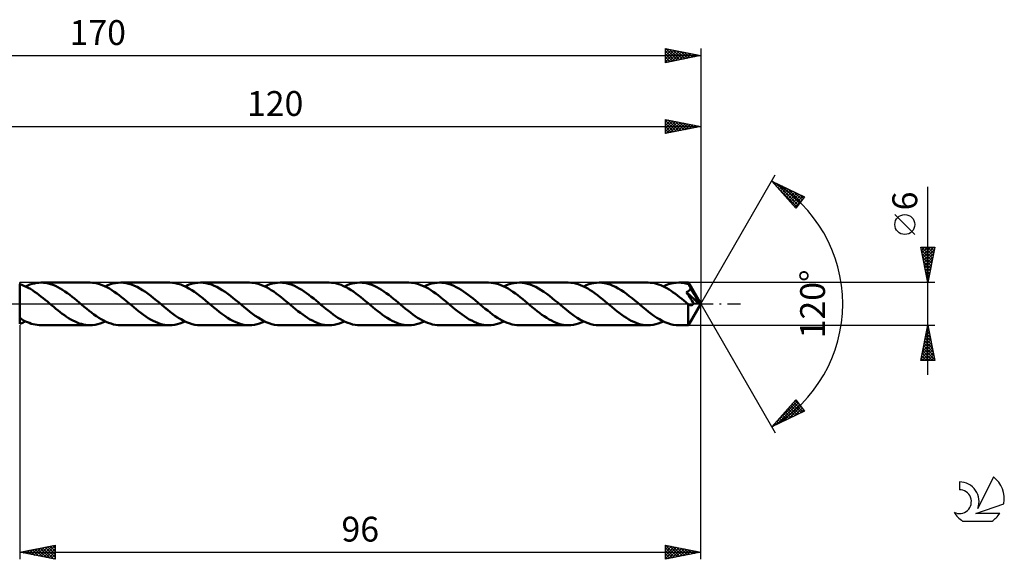
# Model space of a CAD drawing. Units: millimetres. Extents: x -17 to 213, y -36 to 40.
# Drawn here: x 74 to 213, y -36 to 40 of the extents above; entities that cross this region are included whole.
import ezdxf
from ezdxf.enums import TextEntityAlignment as Align

# ---------------------------------------------------------------- set-up
doc = ezdxf.new("R2010")
doc.units = ezdxf.units.MM
doc.header["$LTSCALE"] = 4.5
doc.linetypes.add('LONGDASH_DASH', pattern=[0.85, 0.4, -0.2, 0.05, -0.2])
for name, color, linetype in [('1', 4, 'CONTINUOUS'), ('2', 7, 'CONTINUOUS'), ('4', 2, 'LONGDASH_DASH'), ('CUT', 1, 'CONTINUOUS'), ('NOCUT', 7, 'CONTINUOUS'), ('SK2', 7, 'CONTINUOUS'), ('SK4', 2, 'LONGDASH_DASH'), ('SK6', 5, 'CONTINUOUS')]:
    doc.layers.add(name, color=color, linetype=linetype)
doc.styles.get("Standard").update_dxf_attribs({"font": 'Monospac821 BT'})

msp = doc.modelspace()

# ---------------------------------------------------------------- linework, layer by layer
at = {"layer": '1', "color": 4, "linetype": 'CONTINUOUS', "lineweight": 50}
for p, q in [((74.3, 2.69), (74, 2.8)), ((74, -2.8), (74, 2.8)), ((74, 2.79), (74, 2.79)), ((75.45, 2.72), (75.76, 2.82)), ((75.76, 2.82), (76.07, 2.9)), ((76.07, 2.9), (76.38, 2.96)), ((76.38, 2.96), (76.69, 2.99)), ((76.69, 2.99), (77, 3)), ((77.34, 2.99), (77, 3)), ((83.91, 3), (77, 3)), ((77.67, 2.95), (77.34, 2.99)), ((78.01, 2.88), (77.67, 2.95)), ((78.35, 2.79), (78.01, 2.88)), ((78.69, 2.67), (78.35, 2.79)), ((84.25, 2.99), (83.91, 3)), ((84.59, 2.95), (84.25, 2.99)), ((84.93, 2.88), (84.59, 2.95)), ((85.27, 2.78), (84.93, 2.88)), ((85.62, 2.66), (85.27, 2.78)), ((86.79, 2.76), (87.15, 2.86)), ((87.15, 2.86), (87.51, 2.94)), ((87.51, 2.94), (87.87, 2.99)), ((87.87, 2.99), (88.24, 3)), ((88.62, 2.98), (88.24, 3)), ((95.14, 3), (88.24, 3)), ((89.01, 2.93), (88.62, 2.98)), ((89.4, 2.84), (89.01, 2.93)), ((89.78, 2.72), (89.4, 2.84)), ((95.53, 2.98), (95.14, 3)), ((95.92, 2.93), (95.53, 2.98)), ((96.31, 2.84), (95.92, 2.93)), ((96.7, 2.72), (96.31, 2.84)), ((98.03, 2.76), (98.39, 2.86)), ((98.39, 2.86), (98.75, 2.94)), ((98.75, 2.94), (99.11, 2.99)), ((99.11, 2.99), (99.47, 3)), ((99.86, 2.98), (99.47, 3)), ((106.38, 3), (99.47, 3)), ((100.25, 2.93), (99.86, 2.98)), ((100.63, 2.84), (100.25, 2.93)), ((101.02, 2.72), (100.63, 2.84)), ((106.72, 2.99), (106.38, 3)), ((107.06, 2.95), (106.72, 2.99)), ((107.41, 2.88), (107.06, 2.95)), ((107.75, 2.78), (107.41, 2.88)), ((108.09, 2.66), (107.75, 2.78)), ((109.26, 2.76), (109.62, 2.86)), ((109.62, 2.86), (109.99, 2.94)), ((109.99, 2.94), (110.35, 2.98)), ((110.35, 2.98), (110.71, 3)), ((111.04, 2.99), (110.71, 3)), ((117.62, 3), (110.71, 3)), ((111.38, 2.95), (111.04, 2.99)), ((111.72, 2.88), (111.38, 2.95)), ((112.06, 2.79), (111.72, 2.88)), ((112.39, 2.67), (112.06, 2.79)), ((117.95, 2.99), (117.62, 3)), ((118.3, 2.95), (117.95, 2.99)), ((118.64, 2.88), (118.3, 2.95)), ((118.98, 2.79), (118.64, 2.88)), ((119.32, 2.67), (118.98, 2.79)), ((120.5, 2.76), (120.86, 2.86)), ((120.86, 2.86), (121.22, 2.94)), ((121.22, 2.94), (121.58, 2.98)), ((121.58, 2.98), (121.95, 3)), ((122.29, 2.99), (121.95, 3)), ((128.85, 3), (121.95, 3)), ((122.63, 2.95), (122.29, 2.99)), ((122.96, 2.88), (122.63, 2.95)), ((123.3, 2.79), (122.96, 2.88)), ((123.64, 2.67), (123.3, 2.79)), ((129.2, 2.99), (128.85, 3)), ((129.54, 2.95), (129.2, 2.99)), ((129.88, 2.88), (129.54, 2.95)), ((130.22, 2.78), (129.88, 2.88)), ((130.56, 2.66), (130.22, 2.78)), ((131.74, 2.76), (132.1, 2.86)), ((132.1, 2.86), (132.46, 2.94)), ((132.46, 2.94), (132.82, 2.98)), ((132.82, 2.98), (133.19, 3)), ((133.52, 2.99), (133.19, 3)), ((140.09, 3), (133.19, 3)), ((133.86, 2.95), (133.52, 2.99)), ((134.19, 2.88), (133.86, 2.95)), ((134.53, 2.79), (134.19, 2.88)), ((134.87, 2.67), (134.53, 2.79)), ((140.43, 2.99), (140.09, 3)), ((140.78, 2.94), (140.43, 2.99)), ((141.12, 2.88), (140.78, 2.94)), ((141.47, 2.78), (141.12, 2.88)), ((141.81, 2.66), (141.47, 2.78)), ((142.98, 2.76), (143.34, 2.86)), ((143.34, 2.86), (143.7, 2.94)), ((143.7, 2.94), (144.06, 2.98)), ((144.06, 2.98), (144.42, 3)), ((144.81, 2.98), (144.42, 3)), ((151.32, 3), (144.42, 3)), ((145.19, 2.93), (144.81, 2.98)), ((145.58, 2.84), (145.19, 2.93)), ((145.96, 2.72), (145.58, 2.84)), ((151.67, 2.99), (151.32, 3)), ((152.01, 2.95), (151.67, 2.99)), ((152.35, 2.88), (152.01, 2.95)), ((152.69, 2.78), (152.35, 2.88)), ((153.04, 2.66), (152.69, 2.78)), ((154.22, 2.76), (154.57, 2.86)), ((154.57, 2.86), (154.93, 2.94)), ((154.93, 2.94), (155.3, 2.98)), ((155.3, 2.98), (155.66, 3)), ((156.05, 2.98), (155.66, 3)), ((162.57, 3), (155.66, 3)), ((156.44, 2.93), (156.05, 2.98)), ((156.83, 2.84), (156.44, 2.93)), ((157.21, 2.72), (156.83, 2.84)), ((162.86, 2.99), (162.57, 3)), ((163.16, 2.96), (162.86, 2.99)), ((163.45, 2.91), (163.16, 2.96)), ((163.75, 2.84), (163.45, 2.91)), ((164.05, 2.75), (163.75, 2.84)), ((165.45, 2.76), (165.81, 2.86)), ((165.81, 2.86), (166.17, 2.94)), ((166.17, 2.94), (166.53, 2.98)), ((166.53, 2.98), (166.89, 3)), ((167.09, 3), (166.89, 3)), ((168.24, 3), (166.89, 3)), ((167.29, 2.98), (167.09, 3)), ((167.48, 2.96), (167.29, 2.98)), ((167.68, 2.93), (167.48, 2.96)), ((167.87, 2.89), (167.68, 2.93)), ((168.07, 2.84), (167.87, 2.89)), ((168.27, 2.78), (168.07, 2.84)), ((168.25, 2.99), (168.24, 3)), ((170, 0), (168.24, 3)), ((168.24, 3), (168.24, 3)), ((168.24, 3), (168.24, 3)), ((168.24, 3), (168.24, 3)), ((168.24, 3), (168.24, 3)), ((168.24, 3), (168.24, 3)), ((168.24, 3), (168.24, 3)), ((168.25, 2.98), (168.25, 2.99)), ((168.25, 2.96), (168.25, 2.98)), ((168.25, 2.94), (168.25, 2.96)), ((168.26, 2.92), (168.25, 2.94)), ((168.26, 2.89), (168.26, 2.92)), ((168.26, 2.86), (168.26, 2.89)), ((168.26, 2.82), (168.26, 2.86)), ((168.27, 2.78), (168.26, 2.82)), ((168.28, 2.76), (168.27, 2.78)), ((74.6, 2.57), (74.3, 2.69)), ((74.9, 2.43), (74.6, 2.57)), ((74.83, 2.47), (75.14, 2.61)), ((75.2, 2.28), (74.9, 2.43)), ((75.14, 2.61), (75.45, 2.72)), ((75.5, 2.11), (75.2, 2.28)), ((75.8, 1.92), (75.5, 2.11)), ((76.1, 1.72), (75.8, 1.92)), ((76.4, 1.51), (76.1, 1.72)), ((76.7, 1.29), (76.4, 1.51)), ((79.03, 2.53), (78.69, 2.67)), ((79.37, 2.37), (79.03, 2.53)), ((79.7, 2.18), (79.37, 2.37)), ((80.04, 1.98), (79.7, 2.18)), ((80.38, 1.76), (80.04, 1.98)), ((80.72, 1.52), (80.38, 1.76)), ((81.05, 1.27), (80.72, 1.52)), ((85.96, 2.52), (85.62, 2.66)), ((86.3, 2.35), (85.96, 2.52)), ((86.07, 2.47), (86.43, 2.63)), ((86.65, 2.16), (86.3, 2.35)), ((86.43, 2.63), (86.79, 2.76)), ((86.99, 1.95), (86.65, 2.16)), ((87.33, 1.72), (86.99, 1.95)), ((87.68, 1.48), (87.33, 1.72)), ((88.02, 1.22), (87.68, 1.48)), ((90.17, 2.57), (89.78, 2.72)), ((90.56, 2.39), (90.17, 2.57)), ((90.94, 2.18), (90.56, 2.39)), ((91.33, 1.95), (90.94, 2.18)), ((91.71, 1.69), (91.33, 1.95)), ((92.1, 1.41), (91.71, 1.69)), ((92.49, 1.12), (92.1, 1.41)), ((97.08, 2.57), (96.7, 2.72)), ((97.47, 2.39), (97.08, 2.57)), ((97.31, 2.47), (97.67, 2.63)), ((97.86, 2.17), (97.47, 2.39)), ((97.67, 2.63), (98.03, 2.76)), ((98.25, 1.94), (97.86, 2.17)), ((98.64, 1.68), (98.25, 1.94)), ((99.03, 1.4), (98.64, 1.68)), ((99.42, 1.1), (99.03, 1.4)), ((101.41, 2.57), (101.02, 2.72)), ((101.79, 2.39), (101.41, 2.57)), ((102.18, 2.18), (101.79, 2.39)), ((102.56, 1.95), (102.18, 2.18)), ((102.95, 1.69), (102.56, 1.95)), ((103.34, 1.41), (102.95, 1.69)), ((103.72, 1.12), (103.34, 1.41)), ((108.44, 2.52), (108.09, 2.66)), ((108.78, 2.35), (108.44, 2.52)), ((108.55, 2.47), (108.91, 2.63)), ((109.12, 2.16), (108.78, 2.35)), ((108.91, 2.63), (109.26, 2.76)), ((109.46, 1.95), (109.12, 2.16)), ((109.8, 1.73), (109.46, 1.95)), ((110.15, 1.48), (109.8, 1.73)), ((110.49, 1.23), (110.15, 1.48)), ((112.73, 2.53), (112.39, 2.67)), ((113.07, 2.37), (112.73, 2.53)), ((113.41, 2.19), (113.07, 2.37)), ((113.75, 1.98), (113.41, 2.19)), ((114.08, 1.76), (113.75, 1.98)), ((114.42, 1.52), (114.08, 1.76)), ((114.76, 1.27), (114.42, 1.52)), ((119.66, 2.52), (119.32, 2.67)), ((120.01, 2.35), (119.66, 2.52)), ((119.78, 2.47), (120.14, 2.63)), ((120.35, 2.17), (120.01, 2.35)), ((120.14, 2.63), (120.5, 2.76)), ((120.7, 1.96), (120.35, 2.17)), ((121.04, 1.73), (120.7, 1.96)), ((121.38, 1.48), (121.04, 1.73)), ((121.72, 1.23), (121.38, 1.48)), ((123.98, 2.53), (123.64, 2.67)), ((124.32, 2.37), (123.98, 2.53)), ((124.65, 2.18), (124.32, 2.37)), ((124.99, 1.98), (124.65, 2.18)), ((125.33, 1.75), (124.99, 1.98)), ((125.67, 1.52), (125.33, 1.75)), ((126.01, 1.27), (125.67, 1.52)), ((130.91, 2.52), (130.56, 2.66)), ((131.26, 2.35), (130.91, 2.52)), ((131.02, 2.47), (131.38, 2.63)), ((131.6, 2.16), (131.26, 2.35)), ((131.38, 2.63), (131.74, 2.76)), ((131.94, 1.95), (131.6, 2.16)), ((132.28, 1.72), (131.94, 1.95)), ((132.63, 1.48), (132.28, 1.72)), ((132.97, 1.22), (132.63, 1.48)), ((135.2, 2.53), (134.87, 2.67)), ((135.54, 2.37), (135.2, 2.53)), ((135.87, 2.19), (135.54, 2.37)), ((136.21, 1.99), (135.87, 2.19)), ((136.55, 1.77), (136.21, 1.99)), ((136.89, 1.53), (136.55, 1.77)), ((137.23, 1.28), (136.89, 1.53)), ((142.15, 2.52), (141.81, 2.66)), ((142.49, 2.35), (142.15, 2.52)), ((142.25, 2.47), (142.62, 2.63)), ((142.83, 2.16), (142.49, 2.35)), ((142.62, 2.63), (142.98, 2.76)), ((143.18, 1.95), (142.83, 2.16)), ((143.52, 1.72), (143.18, 1.95)), ((143.86, 1.48), (143.52, 1.72)), ((144.2, 1.22), (143.86, 1.48)), ((146.35, 2.57), (145.96, 2.72)), ((146.74, 2.39), (146.35, 2.57)), ((147.12, 2.18), (146.74, 2.39)), ((147.51, 1.95), (147.12, 2.18)), ((147.89, 1.69), (147.51, 1.95)), ((148.28, 1.42), (147.89, 1.69)), ((148.67, 1.12), (148.28, 1.42)), ((153.38, 2.52), (153.04, 2.66)), ((153.72, 2.35), (153.38, 2.52)), ((153.49, 2.47), (153.86, 2.63)), ((154.06, 2.16), (153.72, 2.35)), ((153.86, 2.63), (154.22, 2.76)), ((154.41, 1.96), (154.06, 2.16)), ((154.75, 1.73), (154.41, 1.96)), ((155.09, 1.49), (154.75, 1.73)), ((155.44, 1.23), (155.09, 1.49)), ((157.6, 2.57), (157.21, 2.72)), ((157.99, 2.39), (157.6, 2.57)), ((158.37, 2.18), (157.99, 2.39)), ((158.76, 1.94), (158.37, 2.18)), ((159.15, 1.68), (158.76, 1.94)), ((159.53, 1.41), (159.15, 1.68)), ((159.91, 1.11), (159.53, 1.41)), ((164.34, 2.64), (164.05, 2.75)), ((164.64, 2.51), (164.34, 2.64)), ((164.94, 2.36), (164.64, 2.51)), ((164.73, 2.47), (165.09, 2.63)), ((165.23, 2.2), (164.94, 2.36)), ((165.09, 2.63), (165.45, 2.76)), ((165.53, 2.03), (165.23, 2.2)), ((165.83, 1.84), (165.53, 2.03)), ((166.12, 1.63), (165.83, 1.84)), ((166.42, 1.42), (166.12, 1.63)), ((166.72, 1.2), (166.42, 1.42)), ((167.97, 1.66), (168.03, 1.69)), ((168.13, 1.43), (167.97, 1.66)), ((169.75, 0.02), (167.97, 1.66)), ((168.03, 1.69), (168.08, 1.71)), ((168.08, 1.71), (168.13, 1.73)), ((168.13, 1.73), (168.18, 1.76)), ((168.29, 1.18), (168.13, 1.43)), ((168.18, 1.76), (168.22, 1.79)), ((168.22, 1.79), (168.26, 1.81)), ((168.26, 1.81), (168.3, 1.84)), ((168.29, 2.74), (168.28, 2.76)), ((168.3, 2.71), (168.29, 2.74)), ((168.32, 2.69), (168.3, 2.71)), ((168.3, 1.84), (168.33, 1.87)), ((168.33, 2.67), (168.32, 2.69)), ((168.34, 2.65), (168.33, 2.67)), ((168.33, 1.87), (168.36, 1.89)), ((168.35, 2.62), (168.34, 2.65)), ((168.38, 2.57), (168.35, 2.62)), ((170, 0), (168.35, 2.62)), ((168.36, 1.89), (168.39, 1.92)), ((168.41, 2.51), (168.38, 2.57)), ((168.39, 1.92), (168.42, 1.95)), ((168.44, 2.45), (168.41, 2.51)), ((168.42, 1.95), (168.44, 1.98)), ((168.47, 2.39), (168.44, 2.45)), ((168.44, 1.98), (168.46, 2.01)), ((168.46, 2.01), (168.48, 2.04)), ((168.5, 2.34), (168.47, 2.39)), ((168.48, 2.04), (168.5, 2.08)), ((168.53, 2.28), (168.5, 2.34)), ((168.5, 2.08), (168.52, 2.11)), ((168.52, 2.11), (168.53, 2.15)), ((168.55, 2.22), (168.53, 2.28)), ((168.53, 2.15), (168.54, 2.19)), ((168.54, 2.19), (168.55, 2.22)), ((169.1, 1.31), (168.55, 2.22)), ((77, 1.06), (76.7, 1.29)), ((77.3, 0.82), (77, 1.06)), ((77.6, 0.57), (77.3, 0.82)), ((77.9, 0.32), (77.6, 0.57)), ((78.2, 0.07), (77.9, 0.32)), ((78.5, -0.18), (78.2, 0.07)), ((81.39, 1.01), (81.05, 1.27)), ((81.73, 0.74), (81.39, 1.01)), ((82.07, 0.46), (81.73, 0.74)), ((82.4, 0.18), (82.07, 0.46)), ((82.75, -0.11), (82.4, 0.18)), ((88.36, 0.96), (88.02, 1.22)), ((88.71, 0.68), (88.36, 0.96)), ((89.05, 0.4), (88.71, 0.68)), ((89.39, 0.11), (89.05, 0.4)), ((89.74, -0.18), (89.39, 0.11)), ((92.87, 0.81), (92.49, 1.12)), ((93.26, 0.5), (92.87, 0.81)), ((93.64, 0.18), (93.26, 0.5)), ((94.03, -0.15), (93.64, 0.18)), ((99.81, 0.79), (99.42, 1.1)), ((100.2, 0.47), (99.81, 0.79)), ((100.58, 0.15), (100.2, 0.47)), ((100.97, -0.18), (100.58, 0.15)), ((104.11, 0.81), (103.72, 1.12)), ((104.49, 0.5), (104.11, 0.81)), ((104.88, 0.18), (104.49, 0.5)), ((105.27, -0.15), (104.88, 0.18)), ((110.83, 0.96), (110.49, 1.23)), ((111.18, 0.68), (110.83, 0.96)), ((111.52, 0.4), (111.18, 0.68)), ((111.87, 0.11), (111.52, 0.4)), ((112.21, -0.18), (111.87, 0.11)), ((115.1, 1.01), (114.76, 1.27)), ((115.44, 0.74), (115.1, 1.01)), ((115.78, 0.46), (115.44, 0.74)), ((116.11, 0.18), (115.78, 0.46)), ((116.46, -0.11), (116.11, 0.18)), ((122.07, 0.96), (121.72, 1.23)), ((122.42, 0.68), (122.07, 0.96)), ((122.76, 0.4), (122.42, 0.68)), ((123.1, 0.11), (122.76, 0.4)), ((123.45, -0.18), (123.1, 0.11)), ((126.35, 1), (126.01, 1.27)), ((126.68, 0.73), (126.35, 1)), ((127.02, 0.46), (126.68, 0.73)), ((127.36, 0.18), (127.02, 0.46)), ((127.7, -0.11), (127.36, 0.18)), ((133.31, 0.96), (132.97, 1.22)), ((133.65, 0.68), (133.31, 0.96)), ((134, 0.4), (133.65, 0.68)), ((134.34, 0.11), (134, 0.4)), ((134.69, -0.18), (134.34, 0.11)), ((137.57, 1.01), (137.23, 1.28)), ((137.91, 0.74), (137.57, 1.01)), ((138.25, 0.46), (137.91, 0.74)), ((138.59, 0.18), (138.25, 0.46)), ((138.93, -0.11), (138.59, 0.18)), ((144.55, 0.96), (144.2, 1.22)), ((144.89, 0.68), (144.55, 0.96)), ((145.23, 0.4), (144.89, 0.68)), ((145.58, 0.11), (145.23, 0.4)), ((145.92, -0.18), (145.58, 0.11)), ((149.05, 0.82), (148.67, 1.12)), ((149.44, 0.5), (149.05, 0.82)), ((149.83, 0.18), (149.44, 0.5)), ((150.22, -0.15), (149.83, 0.18)), ((155.78, 0.96), (155.44, 1.23)), ((156.12, 0.68), (155.78, 0.96)), ((156.47, 0.4), (156.12, 0.68)), ((156.81, 0.11), (156.47, 0.4)), ((157.16, -0.18), (156.81, 0.11)), ((160.3, 0.81), (159.91, 1.11)), ((160.68, 0.5), (160.3, 0.81)), ((161.07, 0.18), (160.68, 0.5)), ((161.45, -0.15), (161.07, 0.18)), ((167.01, 0.96), (166.72, 1.2)), ((167.31, 0.72), (167.01, 0.96)), ((167.61, 0.48), (167.31, 0.72)), ((167.91, 0.23), (167.61, 0.48)), ((168.2, -0.02), (167.91, 0.23)), ((168.24, -3), (170, 0)), ((168.45, 0.93), (168.29, 1.18)), ((168.61, 0.69), (168.45, 0.93)), ((168.75, 0.47), (168.61, 0.69)), ((168.89, 0.26), (168.75, 0.47)), ((169, 0.08), (168.89, 0.26)), ((168.93, -0.02), (168.97, 0.03)), ((168.97, 0.03), (169, 0.08)), ((169.75, 0.02), (169, 0.08)), ((169.36, 0.87), (169.1, 1.31)), ((169.5, 0.6), (169.36, 0.87)), ((169.6, 0.42), (169.5, 0.6)), ((169.66, 0.29), (169.6, 0.42)), ((169.71, 0.18), (169.66, 0.29)), ((169.74, 0.1), (169.71, 0.18)), ((169.74, 0.08), (169.73, 0.1)), ((170, 0), (169.73, 0.1)), ((169.73, 0.1), (169.74, 0.1)), ((170, 0), (169.74, 0.1)), ((169.74, 0.07), (169.74, 0.08)), ((169.74, 0.06), (169.74, 0.07)), ((169.75, 0.05), (169.74, 0.06)), ((169.75, 0.04), (169.75, 0.05)), ((169.75, 0.03), (169.75, 0.04)), ((169.75, 0.02), (169.75, 0.03)), ((78.8, -0.43), (78.5, -0.18)), ((79.1, -0.68), (78.8, -0.43)), ((79.4, -0.92), (79.1, -0.68)), ((79.7, -1.15), (79.4, -0.92)), ((80, -1.38), (79.7, -1.15)), ((80.3, -1.6), (80, -1.38)), ((83.09, -0.4), (82.75, -0.11)), ((83.44, -0.68), (83.09, -0.4)), ((83.78, -0.96), (83.44, -0.68)), ((84.12, -1.23), (83.78, -0.96)), ((84.47, -1.48), (84.12, -1.23)), ((90.07, -0.46), (89.74, -0.18)), ((90.41, -0.74), (90.07, -0.46)), ((90.75, -1.01), (90.41, -0.74)), ((91.09, -1.27), (90.75, -1.01)), ((91.43, -1.53), (91.09, -1.27)), ((94.42, -0.47), (94.03, -0.15)), ((94.81, -0.79), (94.42, -0.47)), ((95.2, -1.1), (94.81, -0.79)), ((95.59, -1.4), (95.2, -1.1)), ((101.36, -0.5), (100.97, -0.18)), ((101.74, -0.81), (101.36, -0.5)), ((102.13, -1.12), (101.74, -0.81)), ((102.51, -1.41), (102.13, -1.12)), ((105.66, -0.47), (105.27, -0.15)), ((106.04, -0.79), (105.66, -0.47)), ((106.43, -1.1), (106.04, -0.79)), ((106.82, -1.39), (106.43, -1.1)), ((112.54, -0.46), (112.21, -0.18)), ((112.88, -0.74), (112.54, -0.46)), ((113.22, -1), (112.88, -0.74)), ((113.56, -1.26), (113.22, -1)), ((113.89, -1.51), (113.56, -1.26)), ((116.8, -0.39), (116.46, -0.11)), ((117.14, -0.68), (116.8, -0.39)), ((117.49, -0.95), (117.14, -0.68)), ((117.83, -1.22), (117.49, -0.95)), ((118.17, -1.48), (117.83, -1.22)), ((123.79, -0.46), (123.45, -0.18)), ((124.12, -0.74), (123.79, -0.46)), ((124.46, -1.01), (124.12, -0.74)), ((124.79, -1.27), (124.46, -1.01)), ((125.13, -1.52), (124.79, -1.27)), ((128.04, -0.4), (127.7, -0.11)), ((128.38, -0.68), (128.04, -0.4)), ((128.72, -0.95), (128.38, -0.68)), ((129.06, -1.22), (128.72, -0.95)), ((129.41, -1.48), (129.06, -1.22)), ((135.02, -0.46), (134.69, -0.18)), ((135.35, -0.73), (135.02, -0.46)), ((135.69, -1), (135.35, -0.73)), ((136.03, -1.26), (135.69, -1)), ((136.36, -1.51), (136.03, -1.26)), ((139.27, -0.4), (138.93, -0.11)), ((139.62, -0.68), (139.27, -0.4)), ((139.96, -0.95), (139.62, -0.68)), ((140.31, -1.22), (139.96, -0.95)), ((140.65, -1.48), (140.31, -1.22)), ((146.25, -0.46), (145.92, -0.18)), ((146.59, -0.73), (146.25, -0.46)), ((146.93, -1), (146.59, -0.73)), ((147.27, -1.27), (146.93, -1)), ((147.6, -1.52), (147.27, -1.27)), ((150.61, -0.48), (150.22, -0.15)), ((151, -0.8), (150.61, -0.48)), ((151.39, -1.11), (151, -0.8)), ((151.78, -1.41), (151.39, -1.11)), ((157.5, -0.46), (157.16, -0.18)), ((157.83, -0.74), (157.5, -0.46)), ((158.17, -1.01), (157.83, -0.74)), ((158.51, -1.27), (158.17, -1.01)), ((158.85, -1.52), (158.51, -1.27)), ((161.84, -0.47), (161.45, -0.15)), ((162.23, -0.79), (161.84, -0.47)), ((162.62, -1.1), (162.23, -0.79)), ((163.01, -1.4), (162.62, -1.1)), ((168.21, -0.02), (168.2, -0.02)), ((168.2, -0.15), (168.2, -0.02)), ((168.2, -0.29), (168.2, -0.15)), ((168.2, -0.42), (168.2, -0.29)), ((168.2, -0.56), (168.2, -0.42)), ((168.2, -0.69), (168.2, -0.56)), ((168.2, -0.82), (168.2, -0.69)), ((168.2, -0.95), (168.2, -0.82)), ((168.2, -1.07), (168.2, -0.95)), ((168.2, -1.19), (168.2, -1.07)), ((168.2, -1.31), (168.2, -1.19)), ((168.2, -1.43), (168.2, -1.31)), ((168.22, -0.03), (168.21, -0.02)), ((168.23, -0.04), (168.22, -0.03)), ((168.23, -0.04), (168.23, -0.04)), ((168.24, -0.05), (168.23, -0.04)), ((168.25, -0.06), (168.24, -0.05)), ((168.3, -0.09), (168.25, -0.06)), ((168.34, -0.12), (168.3, -0.09)), ((168.39, -0.15), (168.34, -0.12)), ((168.44, -0.17), (168.39, -0.15)), ((168.48, -0.18), (168.44, -0.17)), ((168.53, -0.19), (168.48, -0.18)), ((168.58, -0.2), (168.53, -0.19)), ((168.58, -0.2), (168.62, -0.2)), ((168.62, -0.2), (168.67, -0.19)), ((168.67, -0.19), (168.71, -0.18)), ((168.71, -0.18), (168.76, -0.16)), ((168.76, -0.16), (168.8, -0.14)), ((168.8, -0.14), (168.85, -0.11)), ((168.85, -0.11), (168.89, -0.07)), ((168.89, -0.07), (168.93, -0.02)), ((74, -2.01), (74, -2.01)), ((74.27, -2.17), (74, -2.01)), ((74, -2.8), (74.14, -2.75)), ((74.14, -2.75), (74.28, -2.7)), ((74.55, -2.32), (74.27, -2.17)), ((74.28, -2.7), (74.42, -2.65)), ((74.42, -2.65), (74.56, -2.59)), ((74.82, -2.46), (74.55, -2.32)), ((74.56, -2.59), (74.69, -2.53)), ((74.69, -2.53), (74.83, -2.47)), ((75.09, -2.58), (74.82, -2.46)), ((75.36, -2.69), (75.09, -2.58)), ((75.64, -2.79), (75.36, -2.69)), ((80.6, -1.81), (80.3, -1.6)), ((80.9, -2), (80.6, -1.81)), ((81.2, -2.18), (80.9, -2)), ((81.5, -2.35), (81.2, -2.18)), ((81.8, -2.5), (81.5, -2.35)), ((82.1, -2.63), (81.8, -2.5)), ((82.4, -2.74), (82.1, -2.63)), ((82.7, -2.83), (82.4, -2.74)), ((84.81, -1.73), (84.47, -1.48)), ((85.15, -1.95), (84.81, -1.73)), ((84.99, -2.86), (85.35, -2.76)), ((85.5, -2.16), (85.15, -1.95)), ((85.35, -2.76), (85.71, -2.63)), ((85.84, -2.35), (85.5, -2.16)), ((85.71, -2.63), (86.07, -2.47)), ((86.18, -2.52), (85.84, -2.35)), ((86.52, -2.66), (86.18, -2.52)), ((86.87, -2.78), (86.52, -2.66)), ((91.77, -1.76), (91.43, -1.53)), ((92.11, -1.99), (91.77, -1.76)), ((92.45, -2.19), (92.11, -1.99)), ((92.79, -2.37), (92.45, -2.19)), ((93.12, -2.54), (92.79, -2.37)), ((93.46, -2.67), (93.12, -2.54)), ((93.8, -2.79), (93.46, -2.67)), ((95.98, -1.68), (95.59, -1.4)), ((96.37, -1.94), (95.98, -1.68)), ((96.22, -2.86), (96.58, -2.76)), ((96.75, -2.17), (96.37, -1.94)), ((96.58, -2.76), (96.95, -2.63)), ((97.14, -2.39), (96.75, -2.17)), ((96.95, -2.63), (97.31, -2.47)), ((97.53, -2.57), (97.14, -2.39)), ((97.92, -2.72), (97.53, -2.57)), ((98.31, -2.84), (97.92, -2.72)), ((102.9, -1.69), (102.51, -1.41)), ((103.29, -1.95), (102.9, -1.69)), ((103.67, -2.18), (103.29, -1.95)), ((104.06, -2.39), (103.67, -2.18)), ((104.44, -2.57), (104.06, -2.39)), ((104.83, -2.72), (104.44, -2.57)), ((105.22, -2.84), (104.83, -2.72)), ((107.21, -1.67), (106.82, -1.39)), ((107.59, -1.93), (107.21, -1.67)), ((107.46, -2.86), (107.82, -2.76)), ((107.98, -2.17), (107.59, -1.93)), ((107.82, -2.76), (108.19, -2.63)), ((108.37, -2.38), (107.98, -2.17)), ((108.19, -2.63), (108.55, -2.47)), ((108.76, -2.57), (108.37, -2.38)), ((109.15, -2.72), (108.76, -2.57)), ((109.54, -2.84), (109.15, -2.72)), ((114.23, -1.75), (113.89, -1.51)), ((114.56, -1.98), (114.23, -1.75)), ((114.9, -2.18), (114.56, -1.98)), ((115.25, -2.36), (114.9, -2.18)), ((115.58, -2.53), (115.25, -2.36)), ((115.92, -2.67), (115.58, -2.53)), ((116.26, -2.79), (115.92, -2.67)), ((118.51, -1.72), (118.17, -1.48)), ((118.86, -1.95), (118.51, -1.72)), ((118.7, -2.86), (119.06, -2.76)), ((119.2, -2.16), (118.86, -1.95)), ((119.06, -2.76), (119.42, -2.63)), ((119.54, -2.35), (119.2, -2.16)), ((119.42, -2.63), (119.78, -2.47)), ((119.88, -2.52), (119.54, -2.35)), ((120.23, -2.66), (119.88, -2.52)), ((120.57, -2.78), (120.23, -2.66)), ((125.47, -1.76), (125.13, -1.52)), ((125.81, -1.98), (125.47, -1.76)), ((126.15, -2.18), (125.81, -1.98)), ((126.48, -2.37), (126.15, -2.18)), ((126.82, -2.53), (126.48, -2.37)), ((127.16, -2.67), (126.82, -2.53)), ((127.5, -2.79), (127.16, -2.67)), ((129.75, -1.72), (129.41, -1.48)), ((130.09, -1.95), (129.75, -1.72)), ((129.93, -2.86), (130.29, -2.76)), ((130.44, -2.16), (130.09, -1.95)), ((130.29, -2.76), (130.66, -2.63)), ((130.79, -2.35), (130.44, -2.16)), ((130.66, -2.63), (131.02, -2.47)), ((131.13, -2.52), (130.79, -2.35)), ((131.47, -2.66), (131.13, -2.52)), ((131.81, -2.78), (131.47, -2.66)), ((136.7, -1.75), (136.36, -1.51)), ((137.04, -1.97), (136.7, -1.75)), ((137.37, -2.18), (137.04, -1.97)), ((137.71, -2.36), (137.37, -2.18)), ((138.06, -2.53), (137.71, -2.36)), ((138.39, -2.67), (138.06, -2.53)), ((138.73, -2.79), (138.39, -2.67)), ((140.99, -1.72), (140.65, -1.48)), ((141.34, -1.95), (140.99, -1.72)), ((141.17, -2.86), (141.54, -2.76)), ((141.68, -2.16), (141.34, -1.95)), ((141.54, -2.76), (141.89, -2.63)), ((142.02, -2.35), (141.68, -2.16)), ((141.89, -2.63), (142.25, -2.47)), ((142.36, -2.52), (142.02, -2.35)), ((142.71, -2.66), (142.36, -2.52)), ((143.05, -2.78), (142.71, -2.66)), ((147.94, -1.75), (147.6, -1.52)), ((148.28, -1.97), (147.94, -1.75)), ((148.62, -2.18), (148.28, -1.97)), ((148.95, -2.36), (148.62, -2.18)), ((149.29, -2.53), (148.95, -2.36)), ((149.63, -2.67), (149.29, -2.53)), ((149.97, -2.79), (149.63, -2.67)), ((152.17, -1.68), (151.78, -1.41)), ((152.56, -1.94), (152.17, -1.68)), ((152.41, -2.86), (152.77, -2.76)), ((152.95, -2.18), (152.56, -1.94)), ((152.77, -2.76), (153.13, -2.63)), ((153.34, -2.39), (152.95, -2.18)), ((153.13, -2.63), (153.49, -2.47)), ((153.73, -2.57), (153.34, -2.39)), ((154.11, -2.72), (153.73, -2.57)), ((154.5, -2.84), (154.11, -2.72)), ((159.18, -1.76), (158.85, -1.52)), ((159.52, -1.98), (159.18, -1.76)), ((159.86, -2.18), (159.52, -1.98)), ((160.2, -2.37), (159.86, -2.18)), ((160.54, -2.53), (160.2, -2.37)), ((160.88, -2.67), (160.54, -2.53)), ((161.21, -2.79), (160.88, -2.67)), ((163.4, -1.68), (163.01, -1.4)), ((163.79, -1.94), (163.4, -1.68)), ((163.65, -2.86), (164.01, -2.76)), ((164.18, -2.17), (163.79, -1.94)), ((164.01, -2.76), (164.37, -2.63)), ((164.56, -2.38), (164.18, -2.17)), ((164.37, -2.63), (164.73, -2.47)), ((164.95, -2.57), (164.56, -2.38)), ((165.34, -2.72), (164.95, -2.57)), ((165.73, -2.84), (165.34, -2.72)), ((168.2, -1.54), (168.2, -1.43)), ((168.2, -1.65), (168.2, -1.54)), ((168.2, -1.77), (168.2, -1.65)), ((168.2, -1.87), (168.2, -1.77)), ((168.2, -1.98), (168.2, -1.87)), ((168.2, -2.08), (168.2, -1.98)), ((168.2, -2.17), (168.2, -2.08)), ((168.2, -2.27), (168.2, -2.17)), ((168.21, -2.35), (168.2, -2.27)), ((168.21, -2.44), (168.21, -2.35)), ((168.21, -2.51), (168.21, -2.44)), ((168.21, -2.58), (168.21, -2.51)), ((168.21, -2.65), (168.21, -2.58)), ((168.22, -2.71), (168.21, -2.65)), ((168.22, -2.76), (168.22, -2.71)), ((168.22, -2.81), (168.22, -2.76)), ((74, -2.79), (74, -2.79)), ((75.91, -2.86), (75.64, -2.79)), ((76.18, -2.92), (75.91, -2.86)), ((76.45, -2.97), (76.18, -2.92)), ((76.73, -2.99), (76.45, -2.97)), ((77, -3), (76.73, -2.99)), ((77, -3), (83.91, -3)), ((83, -2.91), (82.7, -2.83)), ((83.3, -2.96), (83, -2.91)), ((83.6, -2.99), (83.3, -2.96)), ((83.91, -3), (83.6, -2.99)), ((83.91, -3), (84.26, -2.99)), ((84.26, -2.99), (84.63, -2.94)), ((84.63, -2.94), (84.99, -2.86)), ((87.21, -2.88), (86.87, -2.78)), ((87.55, -2.95), (87.21, -2.88)), ((87.89, -2.99), (87.55, -2.95)), ((88.24, -3), (87.89, -2.99)), ((88.24, -3), (95.14, -3)), ((94.13, -2.88), (93.8, -2.79)), ((94.47, -2.95), (94.13, -2.88)), ((94.81, -2.99), (94.47, -2.95)), ((95.14, -3), (94.81, -2.99)), ((95.14, -3), (95.5, -2.99)), ((95.5, -2.99), (95.86, -2.94)), ((95.86, -2.94), (96.22, -2.86)), ((98.7, -2.93), (98.31, -2.84)), ((99.08, -2.98), (98.7, -2.93)), ((99.47, -3), (99.08, -2.98)), ((99.47, -3), (106.38, -3)), ((105.6, -2.93), (105.22, -2.84)), ((105.99, -2.98), (105.6, -2.93)), ((106.38, -3), (105.99, -2.98)), ((106.38, -3), (106.74, -2.99)), ((106.74, -2.99), (107.1, -2.94)), ((107.1, -2.94), (107.46, -2.86)), ((109.93, -2.93), (109.54, -2.84)), ((110.32, -2.98), (109.93, -2.93)), ((110.71, -3), (110.32, -2.98)), ((110.71, -3), (117.62, -3)), ((116.6, -2.88), (116.26, -2.79)), ((116.94, -2.95), (116.6, -2.88)), ((117.28, -2.99), (116.94, -2.95)), ((117.62, -3), (117.28, -2.99)), ((117.62, -3), (117.97, -2.99)), ((117.97, -2.99), (118.33, -2.94)), ((118.33, -2.94), (118.7, -2.86)), ((120.92, -2.88), (120.57, -2.78)), ((121.26, -2.95), (120.92, -2.88)), ((121.6, -2.99), (121.26, -2.95)), ((121.95, -3), (121.6, -2.99)), ((121.95, -3), (128.85, -3)), ((127.84, -2.88), (127.5, -2.79)), ((128.18, -2.95), (127.84, -2.88)), ((128.51, -2.99), (128.18, -2.95)), ((128.85, -3), (128.51, -2.99)), ((128.85, -3), (129.21, -2.99)), ((129.21, -2.99), (129.58, -2.94)), ((129.58, -2.94), (129.93, -2.86)), ((132.16, -2.88), (131.81, -2.78)), ((132.5, -2.95), (132.16, -2.88)), ((132.84, -2.99), (132.5, -2.95)), ((133.19, -3), (132.84, -2.99)), ((133.19, -3), (140.09, -3)), ((139.07, -2.88), (138.73, -2.79)), ((139.41, -2.95), (139.07, -2.88)), ((139.75, -2.99), (139.41, -2.95)), ((140.09, -3), (139.75, -2.99)), ((140.09, -3), (140.45, -2.99)), ((140.45, -2.99), (140.81, -2.94)), ((140.81, -2.94), (141.17, -2.86)), ((143.4, -2.88), (143.05, -2.78)), ((143.74, -2.95), (143.4, -2.88)), ((144.08, -2.99), (143.74, -2.95)), ((144.42, -3), (144.08, -2.99)), ((144.42, -3), (151.32, -3)), ((150.31, -2.88), (149.97, -2.79)), ((150.65, -2.95), (150.31, -2.88)), ((150.99, -2.99), (150.65, -2.95)), ((151.32, -3), (150.99, -2.99)), ((151.32, -3), (151.69, -2.99)), ((151.69, -2.99), (152.05, -2.94)), ((152.05, -2.94), (152.41, -2.86)), ((154.89, -2.93), (154.5, -2.84)), ((155.27, -2.98), (154.89, -2.93)), ((155.66, -3), (155.27, -2.98)), ((155.66, -3), (162.57, -3)), ((161.55, -2.88), (161.21, -2.79)), ((161.89, -2.95), (161.55, -2.88)), ((162.23, -2.99), (161.89, -2.95)), ((162.57, -3), (162.23, -2.99)), ((162.57, -3), (162.93, -2.98)), ((162.93, -2.98), (163.28, -2.94)), ((163.28, -2.94), (163.65, -2.86)), ((166.12, -2.93), (165.73, -2.84)), ((166.51, -2.98), (166.12, -2.93)), ((166.89, -3), (166.51, -2.98)), ((166.89, -3), (168.24, -3)), ((168.22, -2.85), (168.22, -2.81)), ((168.22, -2.89), (168.22, -2.85)), ((168.23, -2.92), (168.22, -2.89)), ((168.23, -2.95), (168.23, -2.92)), ((168.23, -2.97), (168.23, -2.95)), ((168.23, -2.99), (168.23, -2.97)), ((168.24, -3), (168.23, -2.99)), ((168.24, -3), (168.24, -3)), ((168.24, -3), (168.24, -3)), ((168.24, -3), (168.24, -3)), ((168.24, -3), (168.24, -3)), ((168.24, -3), (168.24, -3)), ((168.24, -3), (168.24, -3)), ((168.24, -3), (168.24, -3))]:
    msp.add_line(p, q, dxfattribs=at)
at = {"layer": '2', "color": 7, "linetype": 'CONTINUOUS', "lineweight": 25}
for p, q in [((50, 25), (170, 25)), ((165, 24), (165, 26)), ((165, 26), (170, 25)), ((165, 25.99), (165.01, 26)), ((165, 25.57), (165.36, 25.93)), ((165, 25.14), (165.71, 25.86)), ((165, 25.86), (166.55, 24.31)), ((165, 24.72), (166.07, 25.79)), ((165, 24.29), (166.42, 25.72)), ((165, 25.43), (166.19, 24.24)), ((165, 25.01), (165.84, 24.17)), ((170, 25), (165, 24)), ((165.16, 24.03), (166.77, 25.65)), ((165.35, 25.93), (166.9, 24.38)), ((165.69, 24.14), (167.13, 25.57)), ((165.88, 25.82), (167.25, 24.45)), ((166.22, 24.24), (167.48, 25.5)), ((166.41, 25.72), (167.61, 24.52)), ((166.75, 24.35), (167.84, 25.43)), ((166.94, 25.61), (167.96, 24.59)), ((167.28, 24.46), (168.19, 25.36)), ((167.47, 25.51), (168.31, 24.66)), ((167.81, 24.56), (168.54, 25.29)), ((168, 25.4), (168.67, 24.73)), ((168.34, 24.67), (168.9, 25.22)), ((168.53, 25.29), (169.02, 24.8)), ((168.87, 24.77), (169.25, 25.15)), ((169.06, 25.19), (169.37, 24.87)), ((169.4, 24.88), (169.6, 25.08)), ((169.59, 25.08), (169.73, 24.95)), ((169.94, 24.99), (169.96, 25.01)), ((170, 26), (170, 0)), ((165, 24.58), (165.49, 24.1)), ((165, 24.16), (165.13, 24.03)), ((170, 0), (180.5, 18.19)), ((180, 17.32), (184.59, 15.1)), ((183.38, 13.5), (180, 17.32)), ((180.06, 17.26), (180.08, 17.28)), ((180.26, 17.03), (180.37, 17.14)), ((180.46, 16.81), (180.65, 17)), ((180.63, 17.02), (183.71, 13.94)), ((180.66, 16.58), (180.94, 16.86)), ((180.85, 16.36), (181.23, 16.73)), ((180.78, 16.44), (183.53, 13.69)), ((181.05, 16.13), (181.51, 16.59)), ((181.25, 15.91), (181.8, 16.45)), ((181.45, 16.62), (183.89, 14.18)), ((181.45, 15.68), (182.08, 16.31)), ((181.65, 15.45), (182.37, 16.17)), ((181.85, 15.23), (182.65, 16.03)), ((182.05, 15), (182.94, 15.89)), ((182.25, 14.78), (183.23, 15.76)), ((182.28, 16.22), (184.07, 14.42)), ((182.45, 14.55), (183.51, 15.62)), ((182.65, 14.33), (183.8, 15.48)), ((182.85, 14.1), (184.08, 15.34)), ((183.1, 15.82), (184.26, 14.66)), ((183.92, 15.42), (184.44, 14.9)), ((202, -10), (202, 16.48)), ((183.05, 13.88), (184.37, 15.2)), ((183.24, 13.65), (184.28, 14.69)), ((184.59, 15.1), (183.38, 13.5)), ((200.15, 9.79), (197.35, 12.59)), ((202, 3), (201, 8)), ((201, 8), (203, 8)), ((201.02, 7.89), (201.13, 8)), ((201.08, 7.59), (202.61, 6.06)), ((201.09, 7.54), (201.55, 8)), ((201.1, 8), (202.68, 6.42)), ((201.16, 7.19), (201.98, 8)), ((201.19, 7.06), (202.54, 5.71)), ((201.23, 6.83), (202.4, 8)), ((201.3, 6.48), (202.82, 8)), ((201.37, 6.13), (202.94, 7.69)), ((201.45, 5.77), (202.83, 7.16)), ((201.52, 8), (202.75, 6.77)), ((201.95, 8), (202.82, 7.12)), ((203, 8), (202, 3)), ((202.37, 8), (202.9, 7.48)), ((202.8, 8), (202.97, 7.83)), ((201.29, 6.53), (202.47, 5.36)), ((201.4, 6), (202.4, 5)), ((201.52, 5.42), (202.73, 6.63)), ((201.59, 5.07), (202.62, 6.1)), ((201.66, 4.71), (202.51, 5.57)), ((201.51, 5.47), (202.33, 4.65)), ((201.61, 4.94), (202.26, 4.29)), ((201.72, 4.41), (202.19, 3.94)), ((201.73, 4.36), (202.41, 5.04)), ((201.8, 4.01), (202.3, 4.51)), ((203, 3), (168.27, 3)), ((201.82, 3.88), (202.12, 3.59)), ((201.87, 3.65), (202.2, 3.98)), ((201.93, 3.35), (202.05, 3.23)), ((201.94, 3.3), (202.09, 3.45)), ((170, -36), (170, 0)), ((170, 0), (180.5, -18.19)), ((74, -3), (74, -36)), ((168.27, -3), (203, -3)), ((201, -8), (202, -3)), ((201.7, -4.52), (202.2, -4.01)), ((201.77, -4.13), (202.34, -4.7)), ((201.8, -3.99), (202.13, -3.66)), ((201.84, -3.78), (202.23, -4.16)), ((201.91, -3.46), (202.06, -3.31)), ((201.92, -3.42), (202.13, -3.63)), ((201.99, -3.07), (202.02, -3.1)), ((202, -3), (203, -8)), ((201.27, -6.64), (202.49, -5.43)), ((201.38, -6.11), (202.42, -5.08)), ((201.48, -5.58), (202.34, -4.72)), ((201.49, -5.54), (202.76, -6.82)), ((201.56, -5.19), (202.66, -6.29)), ((201.59, -5.05), (202.27, -4.37)), ((201.63, -4.84), (202.55, -5.76)), ((201.7, -4.48), (202.45, -5.23)), ((201.06, -7.7), (202.63, -6.14)), ((201.17, -7.17), (202.56, -5.78)), ((201.19, -8), (202.7, -6.49)), ((201.28, -6.6), (202.67, -8)), ((201.35, -6.25), (202.98, -7.88)), ((201.42, -5.9), (202.87, -7.35)), ((201.61, -8), (202.77, -6.84)), ((203, -8), (201, -8)), ((201.07, -7.67), (201.4, -8)), ((201.14, -7.31), (201.83, -8)), ((201.21, -6.96), (202.25, -8)), ((202.04, -8), (202.84, -7.2)), ((202.46, -8), (202.91, -7.55)), ((202.88, -8), (202.98, -7.9)), ((180, -17.32), (183.38, -13.5)), ((180.2, -17.09), (183.56, -13.74)), ((183.07, -13.85), (184.4, -15.19)), ((183.27, -13.63), (184.12, -14.47)), ((183.38, -13.5), (184.59, -15.1)), ((184.59, -15.1), (180, -17.32)), ((180.77, -16.95), (183.74, -13.98)), ((181.6, -16.55), (183.92, -14.22)), ((181.87, -15.2), (182.69, -16.02)), ((182.07, -14.98), (182.97, -15.88)), ((182.27, -14.75), (183.26, -15.74)), ((182.42, -16.15), (184.11, -14.46)), ((182.47, -14.53), (183.55, -15.6)), ((182.67, -14.3), (183.83, -15.46)), ((182.87, -14.08), (184.12, -15.32)), ((183.24, -15.75), (184.29, -14.7)), ((184.07, -15.35), (184.47, -14.94)), ((180.68, -16.55), (180.97, -16.85)), ((180.88, -16.33), (181.26, -16.71)), ((181.08, -16.1), (181.55, -16.57)), ((181.28, -15.88), (181.83, -16.43)), ((181.48, -15.65), (182.12, -16.29)), ((181.68, -15.43), (182.4, -16.16)), ((180.08, -17.23), (180.12, -17.26)), ((180.28, -17), (180.4, -17.12)), ((180.48, -16.78), (180.69, -16.99)), ((74, -35), (79, -34)), ((75.27, -35.25), (75.91, -34.62)), ((75.62, -35.32), (76.44, -34.51)), ((75.81, -34.64), (76.71, -35.54)), ((75.98, -35.4), (76.97, -34.41)), ((76.16, -34.57), (77.24, -35.65)), ((76.33, -35.47), (77.5, -34.3)), ((76.51, -34.5), (77.77, -35.75)), ((76.69, -35.54), (78.03, -34.19)), ((76.87, -34.43), (78.3, -35.86)), ((77.04, -35.61), (78.56, -34.09)), ((77.22, -34.36), (78.83, -35.97)), ((77.39, -35.68), (79, -34.07)), ((77.58, -34.28), (79, -35.71)), ((77.75, -35.75), (79, -34.5)), ((77.93, -34.21), (79, -35.29)), ((78.28, -34.14), (79, -34.86)), ((78.64, -34.07), (79, -34.44)), ((78.99, -34), (79, -34.01)), ((79, -34), (79, -36)), ((165, -36), (165, -34)), ((165, -34), (170, -35)), ((165, -34.19), (165.16, -34.03)), ((165, -34.61), (165.51, -34.1)), ((165, -35.04), (165.86, -34.17)), ((165, -35.46), (166.22, -34.24)), ((165, -35.88), (166.57, -34.31)), ((165, -34.39), (166.34, -35.73)), ((165.04, -34.01), (166.7, -35.66)), ((165.39, -35.92), (166.92, -34.38)), ((165.57, -34.11), (167.05, -35.59)), ((165.92, -35.82), (167.28, -34.46)), ((166.1, -34.22), (167.4, -35.52)), ((166.45, -35.71), (167.63, -34.53)), ((166.63, -34.33), (167.76, -35.45)), ((166.98, -35.6), (167.98, -34.6)), ((167.16, -34.43), (168.11, -35.38)), ((167.51, -35.5), (168.34, -34.67)), ((167.69, -34.54), (168.46, -35.31)), ((168.23, -34.65), (168.82, -35.24)), ((74, -35), (170, -35)), ((79, -36), (74, -35)), ((74.04, -34.99), (74.06, -35.01)), ((74.21, -35.04), (74.32, -34.94)), ((74.39, -34.92), (74.59, -35.12)), ((74.56, -35.11), (74.85, -34.83)), ((74.75, -34.85), (75.12, -35.22)), ((74.92, -35.18), (75.38, -34.72)), ((75.1, -34.78), (75.65, -35.33)), ((75.45, -34.71), (76.18, -35.44)), ((78.1, -35.82), (79, -34.92)), ((78.45, -35.89), (79, -35.34)), ((78.81, -35.96), (79, -35.77)), ((165, -34.81), (165.99, -35.8)), ((170, -35), (165, -36)), ((165, -35.24), (165.63, -35.87)), ((165, -35.66), (165.28, -35.94)), ((168.04, -35.39), (168.69, -34.74)), ((168.57, -35.29), (169.05, -34.81)), ((168.76, -34.75), (169.17, -35.17)), ((169.1, -35.18), (169.4, -34.88)), ((169.29, -34.86), (169.52, -35.1)), ((169.63, -35.07), (169.75, -34.95)), ((169.82, -34.96), (169.88, -35.02))]:
    msp.add_line(p, q, dxfattribs=at)
msp.add_circle((198.75, 11.19), 1.4, dxfattribs=at)
msp.add_arc((170, 0), 20, 300, 60, dxfattribs=at)
at = {"layer": '4', "color": 2, "linetype": 'LONGDASH_DASH', "lineweight": 25}
msp.add_line((50, 0), (170, 0), dxfattribs=at)
at = {"layer": 'CUT', "color": 1, "linetype": 'CONTINUOUS', "lineweight": 25}
for p, q in [((168.27, 3), (74, 3)), ((74, 3), (74, 0)), ((170, 0), (168.27, 3)), ((74, 0), (170, 0))]:
    msp.add_line(p, q, dxfattribs=at)
at = {"layer": 'NOCUT', "color": 7, "linetype": 'CONTINUOUS', "lineweight": 25}
for p, q in [((74, 0), (74, 3)), ((74, 3), (74, 3)), ((74, 3), (74, 0)), ((74, 3), (74, 0)), ((62, 0), (74, 0))]:
    msp.add_line(p, q, dxfattribs=at)
at = {"layer": 'SK2', "color": 7, "linetype": 'CONTINUOUS', "lineweight": 25}
for p, q in [((0, 35), (170, 35)), ((165, 34), (165, 36)), ((165, 36), (170, 35)), ((165, 35.81), (165.16, 35.97)), ((165, 35.39), (165.51, 35.9)), ((165, 34.96), (165.87, 35.83)), ((165, 34.54), (166.22, 35.76)), ((165, 34.11), (166.57, 35.69)), ((165, 35.61), (166.34, 34.27)), ((165, 35.19), (165.99, 34.2)), ((170, 35), (165, 34)), ((165, 34.77), (165.64, 34.13)), ((165.05, 35.99), (166.7, 34.34)), ((165.39, 34.08), (166.93, 35.61)), ((165.58, 35.88), (167.05, 34.41)), ((165.92, 34.18), (167.28, 35.54)), ((166.11, 35.78), (167.41, 34.48)), ((166.45, 34.29), (167.63, 35.47)), ((166.64, 35.67), (167.76, 34.55)), ((166.98, 34.4), (167.99, 35.4)), ((167.17, 35.57), (168.11, 34.62)), ((167.51, 34.5), (168.34, 35.33)), ((167.7, 35.46), (168.47, 34.69)), ((168.04, 34.61), (168.69, 35.26)), ((168.23, 35.35), (168.82, 34.76)), ((168.57, 34.71), (169.05, 35.19)), ((168.76, 35.25), (169.17, 34.83)), ((169.1, 34.82), (169.4, 35.12)), ((169.29, 35.14), (169.53, 34.91)), ((169.63, 34.93), (169.76, 35.05)), ((169.82, 35.04), (169.88, 34.98)), ((170, 36), (170, 0)), ((165, 34.34), (165.28, 34.06))]:
    msp.add_line(p, q, dxfattribs=at)
at = {"layer": 'SK4', "color": 2, "linetype": 'LONGDASH_DASH', "lineweight": 25}
msp.add_line((-6, 0), (176, 0), dxfattribs=at)
at = {"layer": 'SK6', "color": 5, "linetype": 'CONTINUOUS', "lineweight": 25}
for p, q in [((211.23, -24.38), (209.04, -28.84)), ((206.44, -25.09), (206.44, -26.19)), ((208.78, -29.54), (212.7, -28.18)), ((212.14, -29.54), (208.78, -29.54)), ((206.9, -30.62), (211.04, -30.62))]:
    msp.add_line(p, q, dxfattribs=at)
for centre, radius, start, end in [((208.97, -27.43), 3.8, 348.7239, 53.4691), ((206.45, -27.87), 1.68, 243.4215, 90.3602), ((206.46, -27.85), 2.76, 338.9379, 90.4446), ((208.97, -27.43), 3.8, 210.5484, 236.978), ((208.97, -27.43), 3.8, 303.022, 326.3732)]:
    msp.add_arc(centre, radius, start, end, dxfattribs=at)

# ---------------------------------------------------------------- texts
at = {"layer": '2', "color": 7, "linetype": 'CONTINUOUS', "lineweight": 25}
for s, p in [('120', (110, 26.5)), ('96', (122, -33.5))]:
    msp.add_text(s, height=3.5, dxfattribs=at).set_placement(p, align=Align.CENTER)
for s, p in [('6', (200.5, 14.51)), ('120°', (187.5, 0))]:
    msp.add_text(s, height=3.5, rotation=90, dxfattribs=at).set_placement(p, align=Align.CENTER)
at = {"layer": 'SK2', "color": 7, "linetype": 'CONTINUOUS', "lineweight": 25}
msp.add_text('170', height=3.5, dxfattribs=at).set_placement((85, 36.5), align=Align.CENTER)

doc.saveas('drawing.dxf')
